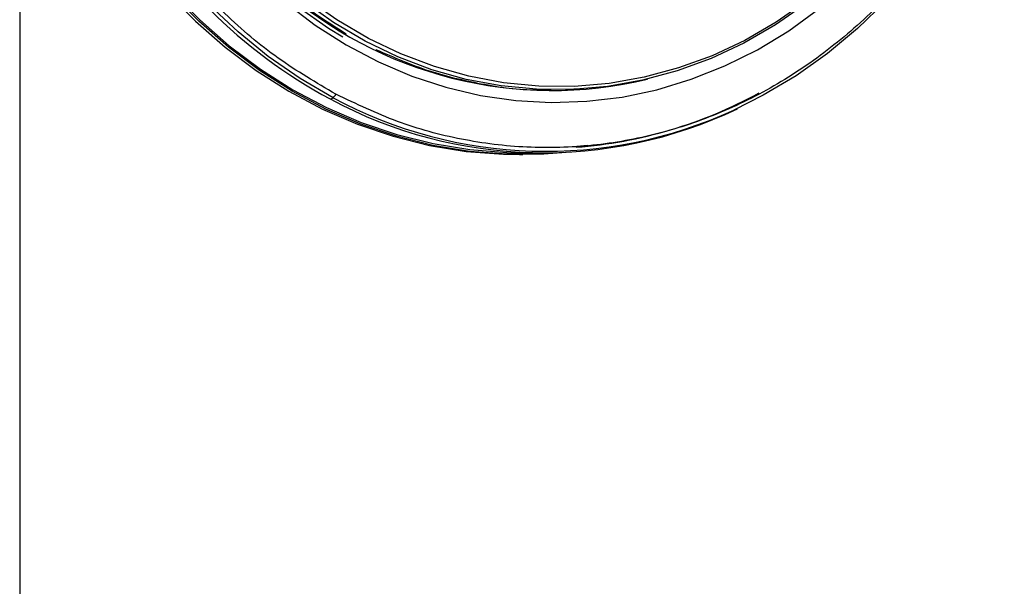
# Model space of a CAD drawing. Extents: x 935 to 1035, y 781 to 934.
# Drawn here: x 963 to 968, y 822 to 824 of the extents above; entities that cross this region are included whole.
import ezdxf

# ---------------------------------------------------------------- set-up
doc = ezdxf.new("R2010")
doc.units = 0
doc.header["$MEASUREMENT"] = 0
doc.layers.add('1', color=4, linetype='Continuous')

# ---------------------------------------------------------------- blocks, each defined once
blk = doc.blocks.new('2024 Envoy HL')
at = {"layer": '1', "color": 3, "linetype": 'Continuous', "lineweight": 25}
for p, q in [((28.7128, 26.8117), (28.7128, 19.6527)), ((30.171, 25.2076), (30.1754, 25.2147)), ((31.1571, 24.9637), (31.1805, 24.9645)), ((31.2206, 24.9671), (31.1687, 24.9648)), ((30.9518, 24.673), (30.9669, 24.673)), ((30.9669, 24.6808), (31.0593, 24.6808))]:
    blk.add_line(p, q, dxfattribs=at)
at = {"layer": '1', "color": 3, "linetype": 'Continuous', "lineweight": 25, "flags": 128}
for points in [[(30.1164, 24.928), (29.9685, 25.0142), (29.8266, 25.1125), (29.6913, 25.2224), (29.5633, 25.3433)], [(32.5928, 25.3603), (32.4658, 25.2379), (32.3315, 25.1265), (32.1904, 25.0266), (32.0433, 24.9388), (31.9112, 24.8727)], [(29.3758, 25.3975), (29.5005, 25.2705), (29.6329, 25.1544), (29.7724, 25.0497), (29.9181, 24.9569), (30.0694, 24.8766), (30.2254, 24.8091), (30.3853, 24.7549), (30.5482, 24.7142), (30.7132, 24.6873), (30.8796, 24.6743), (30.9518, 24.673)], [(31.1819, 24.6846), (31.0614, 24.6752), (30.8947, 24.6743), (30.7283, 24.6873), (30.5633, 24.7142), (30.4004, 24.7549), (30.2405, 24.8091), (30.0845, 24.8766), (29.9332, 24.9569), (29.7875, 25.0497), (29.648, 25.1544), (29.5155, 25.2705), (29.3908, 25.3975)], [(29.3956, 25.4031), (29.5199, 25.2766), (29.6519, 25.1608), (29.791, 25.0564), (29.9363, 24.9639), (30.0872, 24.8838), (30.2427, 24.8166), (30.4021, 24.7625), (30.5645, 24.722), (30.7291, 24.6951), (30.8949, 24.6821), (30.9669, 24.6808)], [(29.9039, 25.3538), (30.0366, 25.2532), (30.1755, 25.1646), (30.3199, 25.0884), (30.469, 25.0251), (30.6219, 24.975), (30.7777, 24.9385), (30.9354, 24.9157), (31.0942, 24.9069), (31.2531, 24.912), (31.4112, 24.931), (31.5676, 24.9639), (31.7213, 25.0103), (31.8715, 25.0701), (32.0173, 25.1429), (32.1578, 25.2282), (32.2922, 25.3256)], [(32.2351, 25.3484), (32.099, 25.2539), (31.9569, 25.172), (31.8096, 25.103), (31.6581, 25.0476), (31.5032, 25.0059), (31.346, 24.9782), (31.1874, 24.9648), (31.0283, 24.9657), (30.8698, 24.9808), (30.7128, 25.0102), (30.5583, 25.0535), (30.4072, 25.1107), (30.2605, 25.1812), (30.1191, 25.2647), (29.9837, 25.3606)], [(32.2374, 25.3601), (32.1022, 25.2662), (31.9609, 25.1847), (31.8145, 25.1162), (31.6639, 25.0611), (31.5099, 25.0197), (31.3537, 24.9922), (31.196, 24.9788), (31.0379, 24.9797), (30.8803, 24.9948), (30.7243, 25.024), (30.5707, 25.0671), (30.4205, 25.1238), (30.2747, 25.1939), (30.1341, 25.2769), (29.9996, 25.3723)], [(30.1607, 25.1987), (30.0968, 25.2379), (29.9597, 25.3342), (29.8295, 25.4424), (29.7071, 25.562), (29.5933, 25.6923), (29.4888, 25.8324), (29.3941, 25.9814), (29.3099, 26.1385), (29.2366, 26.3027), (29.1748, 26.473), (29.1249, 26.6483), (29.087, 26.8275), (29.0616, 27.0096), (29.0486, 27.1934), (29.0482, 27.3779), (29.0604, 27.5618), (29.0852, 27.744), (29.1223, 27.9234), (29.1716, 28.099), (29.2057, 28.199)], [(31.2571, 24.7131), (31.2402, 24.7116), (31.1936, 24.7079)]]:
    blk.add_lwpolyline(points, dxfattribs=at)
at = {"layer": '1', "color": 3, "linetype": 'Continuous', "lineweight": 25}
for centre, radius, start, end in [((31.0979, 26.7964), 1.8359, 228.2393, 283.4704), ((31.1747, 26.9256), 2.2717, 224.8446, 241.8685), ((30.1014, 24.9441), 0.0219, 275.4675, 312.9078), ((31.0588, 26.696), 2.0146, 241.696, 295.5485), ((30.0737, 24.9784), 0.066, 310.2563, 328.0715), ((31.0692, 26.6967), 2.009, 241.6881, 294.7811), ((31.0496, 26.7322), 2.0322, 274.3844, 298.6846)]:
    blk.add_arc(centre, radius, start, end, dxfattribs=at)
for points, knots in [([(30.1297, 24.9435), (30.042, 24.9948), (29.8665, 25.0973), (29.6284, 25.2995), (29.4139, 25.5328), (29.2281, 25.7971), (29.0739, 26.0866), (28.954, 26.3968), (28.8704, 26.7224), (28.8246, 27.0576), (28.8172, 27.3969), (28.8491, 27.7341), (28.9166, 28.065), (28.9925, 28.2734), (29.0304, 28.3777)], [0, 0, 0, 0, 0.083333, 0.166667, 0.25, 0.333334, 0.416667, 0.5, 0.583333, 0.666667, 0.75, 0.833333, 0.916667, 1, 1, 1, 1]), ([(29.2223, 28.1921), (29.1924, 28.1014), (29.1327, 27.92), (29.0814, 27.6342), (29.0593, 27.3442), (29.0695, 27.053), (29.1111, 26.7656), (29.1836, 26.4864), (29.2859, 26.2197), (29.4163, 25.9697), (29.5728, 25.7402), (29.7532, 25.5354), (29.9535, 25.3556), (30.1014, 25.2617), (30.1754, 25.2147)], [0, 0, 0, 0, 0.083334, 0.166667, 0.25, 0.333333, 0.416667, 0.5, 0.583333, 0.666667, 0.75, 0.833333, 0.916666, 1, 1, 1, 1]), ([(33.1234, 26.2045), (33.0787, 26.1039), (32.9893, 25.9026), (32.813, 25.6294), (32.6096, 25.3833), (32.3793, 25.1703), (32.1269, 24.9934), (31.8564, 24.8558), (31.5727, 24.7599), (31.2805, 24.7074), (30.9847, 24.6989), (30.6908, 24.7354), (30.4023, 24.8129), (30.2206, 24.8999), (30.1297, 24.9435)], [0, 0, 0, 0, 0.083333, 0.166667, 0.25, 0.333333, 0.416667, 0.5, 0.583333, 0.666667, 0.75, 0.833333, 0.916667, 1, 1, 1, 1]), ([(30.3085, 25.144), (30.3876, 25.1095), (30.5458, 25.0406), (30.7949, 24.9844), (30.9785, 24.9589), (31.0779, 24.9644), (31.0929, 24.9652)], [0, 0, 0, 0, 0.3146755, 0.629351, 0.9440257, 1, 1, 1, 1])]:
    blk.add_open_spline(points, degree=3, knots=knots, dxfattribs=at)

msp = doc.modelspace()

# ---------------------------------------------------------------- block references
at = {"layer": '1'}
msp.add_blockref('2024 Envoy HL', (934.7706, 798.9553), dxfattribs=at)

doc.saveas('drawing.dxf')
